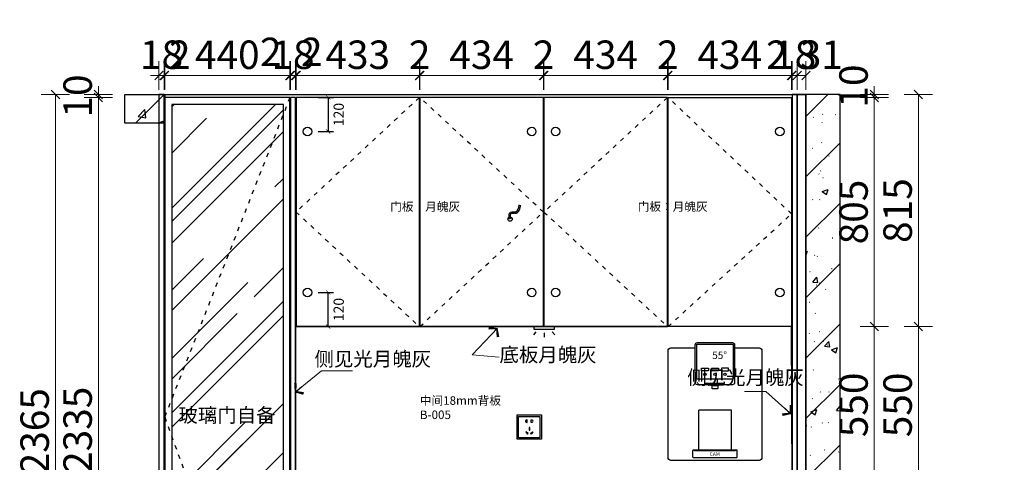
# Model space of a CAD drawing. Units: millimetres. Extents: x 51538 to 60841, y -24383 to -18342.
# Drawn here: x 51538 to 54999, y -22361 to -20806 of the extents above; entities that cross this region are included whole.
import ezdxf
from ezdxf.enums import TextEntityAlignment as Align
from ezdxf.xclip import XClip

# ---------------------------------------------------------------- set-up
doc = ezdxf.new("R2010")
doc.units = ezdxf.units.MM
doc.header["$XCLIPFRAME"] = 2
doc.linetypes.add('001', pattern=[70, 15, -20, 15, -20])
doc.linetypes.add('DASH', pattern=[0.35, 0.25, -0.1])
for name, color, linetype in [('.', 7, 'Continuous'), ('帝森木制品', 7, 'Continuous'), ('帝森标注', 7, 'Continuous'), ('帝森饰品', 7, 'Continuous')]:
    doc.layers.add(name, color=color, linetype=linetype)
doc.styles.add('Chen-细体', font='txt')
doc.styles.add('帝森标注0.5', font='txt', dxfattribs={"width": 0.5})
doc.styles.add('样式 33', font='txt')
doc.styles.add('英文字体', font='stylu.ttf', dxfattribs={"width": 0.8})
doc.dimstyles.new('25', dxfattribs={"dimscale": 25, "dimtxt": 2, "dimasz": 0.8, "dimexe": 1, "dimexo": 1, "dimgap": 1, "dimtad": 2, "dimdec": 0, "dimrnd": 5, "dimzin": 0, "dimdsep": 46, "dimtxsty": '英文字体', "dimblk": 'ARCHTICK', "dimcen": 0, "dimclrd": 8, "dimclre": 8, "dimclrt": 2, "dimadec": 0, "dimazin": 0, "dimtfac": 1, "dimtdec": 0, "dimtix": 1, "dimtmove": 2, "dimatfit": 3, "dimldrblk": 'DOT', "dimfxl": 2, "dimfxlon": 1, "dimtolj": 1, "dimtzin": 0, "dimarcsym": 0})
doc.dimstyles.new('帝森标注', dxfattribs={"dimscale": 20, "dimtxt": 5, "dimasz": 1.5, "dimexe": 2.5, "dimexo": 0.5, "dimgap": 0.5, "dimtad": 1, "dimdec": 0, "dimdsep": 46, "dimtxsty": '帝森标注0.5', "dimblk": 'OBLIQUE', "dimcen": 2.5, "dimclrd": 3, "dimclre": 3, "dimclrt": 1, "dimadec": 0, "dimazin": 0, "dimtfac": 1, "dimtdec": 0, "dimtix": 1, "dimtmove": 1, "dimatfit": 2, "dimldrblk": 'CCD_Leader_Arrow', "dimfxlon": 1, "dimlwd": 5, "dimlwe": 5, "dimarcsym": 0})
pattern_1 = [(45, (-51298, -1164), (-106.066, 106.066), []), (50, (-51298, -1164), (215.17805, -18.82564), [22.5, -247.5]), (355, (-51298, -1164), (-41.6254, 225.6576), [18, -198]), (100.4514, (-51280.07, -1165.57), (173.5528, 206.8319), [19.1221, -210.3426]), (46.1842, (-51298, -1104), (320.1723, -49.6557), [33.75, -371.25]), (96.6356, (-51271.32, -1108.14), (280.3988, 292.2354), [28.683, -315.5139]), (351.1842, (-51298, -1104), (280.3986, 292.2356), [27, -297]), (21, (-51268, -1119), (179.0721, -120.78567), [22.5, -247.5]), (326, (-51268, -1119), (72.9946, 217.545), [18, -198]), (71.4514, (-51253.08, -1129.07), (252.0668, 96.75915), [19.1221, -210.3426]), (37.5, (-51298, -1164), (3.64796, 99.86816), [1.5, -195.6, 1.5, -201, 1.5, -198.75]), (7.5, (-51298, -1164), (78.92086, 118.32351), [1.5, -114.6, 1.5, -191.1, 1.5, -75.75]), (327.5, (-51364.9, -1164), (160.14673, -6.76646), [1.5, -75, 1.5, -234, 1.5, -310.5]), (317.5, (-51394.9, -1164), (174.95585, 30.0315), [1.5, -97.5, 1.5, -155.4, 1.5, -220.5])]

# ---------------------------------------------------------------- blocks, each defined once
blk = doc.blocks.new('20240825.184231')
at = {"layer": '.'}
h = blk.add_hatch(dxfattribs=at)
h.set_pattern_fill('钢筋混凝土', color=8, scale=30, pattern_type=2)
h.set_pattern_definition([(45, (-2818, 24493), (-106.066, 106.066), []), (50, (-2818, 24493), (215.178, -18.8256), [22.5, -247.5]), (355, (-2818, 24493), (-41.6254, 225.6576), [18, -198]), (100.4514, (-2800.07, 24491.43), (173.5528, 206.8319), [19.122, -210.3426]), (46.1842, (-2818, 24553), (320.1723, -49.6557), [33.75, -371.25]), (96.6356, (-2791.32, 24548.86), (280.399, 292.2354), [28.683, -315.514]), (351.1842, (-2818, 24553), (280.3986, 292.2356), [27, -297]), (21, (-2788, 24538), (179.0721, -120.7857), [22.5, -247.5]), (326, (-2788, 24538), (72.9946, 217.545), [18, -198]), (71.4514, (-2773.08, 24527.93), (252.0668, 96.7591), [19.122, -210.3426]), (37.5, (-2818, 24493), (3.64796, 99.86816), [1.5, -195.6, 1.5, -201, 1.5, -198.75]), (7.5, (-2818, 24493), (78.92086, 118.3235), [1.5, -114.6, 1.5, -191.1, 1.5, -75.75]), (327.5, (-2884.9, 24493), (160.14673, -6.76646), [1.5, -75, 1.5, -234, 1.5, -310.5]), (317.5, (-2914.9, 24493), (174.95585, 30.0315), [1.5, -97.5, 1.5, -155.4, 1.5, -220.5])])
h.paths.add_polyline_path([(8940, 2397), (9470, 2397), (9470, 3562), (9450, 3562), (9450, 2417), (8920, 2417), (8920, 1895), (6498, 1895), (6498, 3035), (7193, 3035), (7193, 3562), (7173, 3562), (7173, 3055), (6478, 3055), (6478, 2636), (6478, 2601), (6478, 1875), (7239, 1875), (8704, 1875), (8940, 1875)])
at = {"layer": '.', "color": 8}
blk.add_lwpolyline([(9470, 3562), (9450, 3562), (9450, 2417), (8920, 2417), (8920, 1895), (6498, 1895), (6498, 3035), (7193, 3035), (7193, 3562), (7173, 3562), (7173, 3055), (6478, 3055), (6478, 2636)], dxfattribs=at)
at = {"color": 250, "linetype": '001', "ltscale": 5}
blk.add_lwpolyline([(9090, 7073), (1981, 7073), (1981, 3971), (9090, 3971)], close=True, dxfattribs=at)
at = {"color": 8, "linetype": '001', "ltscale": 5}
for points in [[(9420, 3777), (7173, 3777)], [(9420, 3562), (7173, 3562)]]:
    blk.add_lwpolyline(points, dxfattribs=at)
at = {"color": 8}
blk.add_lwpolyline([(9450, 3562), (9450, 2417), (8920, 2417), (8920, 1895), (6498, 1895), (6498, 3035), (7193, 3035), (7193, 3562)], dxfattribs=at)
blk = doc.blocks.new('2332')
at = {"layer": '帝森饰品', "color": 1, "ltscale": 200}
for p, q in [((0, 85), (85, 85)), ((0, 0), (0, 85)), ((85, 85), (85, 0)), ((85, 0), (0, 0))]:
    blk.add_line(p, q, dxfattribs=at)
at = {"layer": '帝森饰品', "color": 8}
for p, q in [((5, 79.8), (80, 79.8)), ((5, 4.8), (5, 79.8)), ((80, 79.8), (80, 4.8)), ((80, 4.8), (5, 4.8))]:
    blk.add_line(p, q, dxfattribs=at)
at = {"layer": '帝森饰品', "color": 8, "ltscale": 200}
for p, q in [((34.1, 67.9), (34.1, 66.2)), ((34.8, 67.9), (34.1, 67.9)), ((34.1, 59.7), (34.1, 57.9)), ((34.1, 57.9), (34.8, 57.9)), ((34.8, 57.9), (34.8, 67.9)), ((41.5, 40.5), (41.5, 31.2)), ((44.1, 40.5), (41.5, 40.5)), ((44.1, 31.2), (44.1, 40.5)), ((49.4, 57.9), (49.4, 67.9)), ((49.4, 67.9), (50.1, 67.9)), ((50.1, 57.9), (49.4, 57.9)), ((50.1, 67.9), (50.1, 66.2)), ((50.1, 59.7), (50.1, 57.9)), ((31.7, 25.6), (29.9, 23.8)), ((29.9, 23.8), (36.5, 17.2)), ((38.3, 19), (31.7, 25.6)), ((36.5, 17.2), (38.3, 19)), ((41.5, 31.2), (44.1, 31.2)), ((47, 19), (53.6, 25.6)), ((48.8, 17.2), (47, 19)), ((55.4, 23.8), (48.8, 17.2)), ((53.6, 25.6), (55.4, 23.8))]:
    blk.add_line(p, q, dxfattribs=at)
for centre, start, end in [((32.4, 62.9), 61.8574, 298.1426), ((51.9, 62.9), 241.8574, 118.1426)]:
    blk.add_arc(centre, 3.67, start, end, dxfattribs=at)
blk = doc.blocks.new('A$C657A57F4')
at = {"color": 8}
blk.add_circle((15, 15), 15, dxfattribs=at)
blk.add_spline([(10, 15), (17.9, 64.5), (56.3, 67), (78.6, 114.7)], degree=3, dxfattribs=at)
blk.add_open_spline([(20, 16), (19.9, 16.9), (19.8, 17.9), (19.5, 20.7), (19.3, 22.6), (18.8, 28.2), (18.6, 31.7), (18.3, 37.8), (18.3, 40.4), (18.5, 44.8), (18.6, 46.6), (19.1, 49.7), (19.4, 51), (20, 52.8), (20.3, 53.3), (20.7, 54.2), (20.9, 54.5), (21.3, 54.9), (21.4, 55), (21.7, 55.2), (21.8, 55.3), (22, 55.4), (22.1, 55.5), (22.3, 55.5), (22.4, 55.6), (22.7, 55.7), (23, 55.8), (24.1, 56), (25.1, 56.1), (27.4, 56.3), (28.8, 56.3), (31.7, 56.3), (33.3, 56.2), (36.6, 56), (38.4, 55.9), (42, 55.8), (43.9, 55.7), (47.7, 55.7), (49.6, 55.8), (53.6, 56.2), (55.6, 56.5), (58.2, 57.1), (58.7, 57.3), (60.5, 57.8), (61.6, 58.3), (64.6, 59.6), (66.3, 60.6), (69.5, 63), (71, 64.3), (73.6, 67.1), (74.8, 68.7), (76.9, 71.8), (77.9, 73.4), (79.5, 76.7), (80.3, 78.4), (82.1, 83.2), (83.1, 86.3), (84.8, 92.6), (85.5, 95.8), (86.7, 102.3), (87.3, 105.6), (88, 110.3), (88.3, 111.7), (88.5, 113.1)], degree=3, knots=[0, 0, 0, 0, 2.186723, 2.186723, 6.560169, 6.560169, 15.307062, 15.307062, 22.612195, 22.612195, 28.710317, 28.710317, 34.808439, 34.808439, 38.854274, 38.854274, 42.900109, 42.900109, 46.280705, 46.280705, 49.661302, 49.661302, 50.870889, 50.870889, 52.080476, 52.080476, 54.49965, 54.49965, 59.200818, 59.200818, 63.901986, 63.901986, 68.603153, 68.603153, 73.304321, 73.304321, 78.005489, 78.005489, 82.706656, 82.706656, 87.407824, 87.407824, 88.66966, 88.66966, 91.327206, 91.327206, 95.889391, 95.889391, 100.451575, 100.451575, 105.013759, 105.013759, 109.575944, 109.575944, 114.138128, 114.138128, 122.040459, 122.040459, 129.942789, 129.942789, 137.84512, 137.84512, 141.310502, 141.310502, 141.310502, 141.310502], dxfattribs=at)
blk = doc.blocks.new('20241221.122811')
at = {"layer": '.'}
h = blk.add_hatch(dxfattribs=at)
h.set_pattern_fill('钢筋混凝土', color=8, scale=30, pattern_type=2)
h.set_pattern_definition(pattern_1)
h.paths.add_polyline_path([(141, 2265), (0, 2265), (0, 2365), (141, 2365)])
h = blk.add_hatch(dxfattribs=at)
h.set_pattern_fill('钢筋混凝土', color=8, scale=30, pattern_type=2)
h.set_pattern_definition(pattern_1)
h.paths.add_polyline_path([(2394, 0), (2514, 0), (2514, 2365), (2394, 2365)])
at = {"color": 8}
for points in [[(141, 2265), (0, 2265), (0, 2365), (141, 2365)], [(141, 2365), (2394, 2365), (2394, 0), (141, 0)], [(2394, 0), (2514, 0), (2514, 2365), (2394, 2365)]]:
    blk.add_lwpolyline(points, close=True, dxfattribs=at)
at = {"color": 1}
blk.add_circle((2144, 500), 10, dxfattribs=at)
at = {"color": 0, "xscale": 0.5, "yscale": 0.5, "zscale": 0.5}
blk.add_blockref('A$C657A57F4', (1346.5, 1920), dxfattribs=at)
at = {"layer": '帝森标注', "color": 0}
for p in [(1379, 1155), (2229, 610)]:
    blk.add_blockref('2332', p, dxfattribs=at)
blk = doc.blocks.new('20241221.123516')
at = {"layer": '帝森木制品', "color": 2}
for p, q in [((-28.6, -18.2), (-37.8, -28.5)), ((0, -22), (0, -36.6)), ((28.6, -18.2), (37.8, -28.5))]:
    blk.add_line(p, q, dxfattribs=at)
blk.add_lwpolyline([(-35, 0), (35, 0), (35, -10), (-35, -10)], close=True, dxfattribs=at)
blk = doc.blocks.new('_OBLIQUE')
at = {"color": 0}
blk.add_line((-0.5, -0.5), (0.5, 0.5), dxfattribs=at)
blk = doc.blocks.new('*D31')
at = {"color": 3, "lineweight": 5, "transparency": 16777216}
for p, q in [((51865, -21079), (51765, -21079)), ((51815, -23414), (51815, -21079)), ((51865, -23414), (51765, -23414))]:
    blk.add_line(p, q, dxfattribs=at)
at = {"layer": 'Defpoints', "color": 0, "transparency": 16777216}
for p in [(51815, -21079), (52048, -21079), (52049, -23414)]:
    blk.add_point(p, dxfattribs=at)
at = {"color": 3, "lineweight": 5, "transparency": 16777216, "xscale": 30, "yscale": 30, "zscale": 30}
for p, rotation in [((51815, -21079), 90), ((51815, -23414), 270)]:
    blk.add_blockref('_OBLIQUE', p, dxfattribs=dict(at, rotation=rotation))
at = {"color": 1, "transparency": 16777216, "insert": (51755, -22246.5), "char_height": 100, "attachment_point": 5, "rotation": 90, "style": '帝森标注0.5'}
blk.add_mtext('2335', dxfattribs=at)
blk = doc.blocks.new('CCD_Leader_Arrow')
at = {"color": 2, "linetype": 'ByBlock'}
blk.add_line((0, 0), (-1, 0), dxfattribs=at)
for points in [[(-0.86, 0.67), (-0.6, 0.85), (-0.24, 0), (0, 0)], [(-0.86, -0.67), (-0.6, -0.85), (-0.24, 0), (0, 0)]]:
    blk.add_solid(points, dxfattribs=at)
blk = doc.blocks.new('*D32')
at = {"color": 3, "lineweight": 5, "transparency": 16777216}
for p, q in [((51815, -21069), (51815, -21039)), ((51865, -21069), (51765, -21069)), ((51815, -21079), (51815, -21069)), ((51865, -21079), (51765, -21079)), ((51815, -21079), (51815, -21109))]:
    blk.add_line(p, q, dxfattribs=at)
at = {"layer": 'Defpoints', "color": 0, "transparency": 16777216}
for p in [(51815, -21069), (52048, -21069), (52048, -21079)]:
    blk.add_point(p, dxfattribs=at)
at = {"color": 3, "lineweight": 5, "transparency": 16777216, "xscale": 30, "yscale": 30, "zscale": 30}
for p, rotation in [((51815, -21069), 270), ((51815, -21079), 90)]:
    blk.add_blockref('_OBLIQUE', p, dxfattribs=dict(at, rotation=rotation))
at = {"color": 1, "transparency": 16777216, "insert": (51755, -21074), "char_height": 100, "attachment_point": 5, "rotation": 90, "style": '帝森标注0.5'}
blk.add_mtext('10', dxfattribs=at)
blk = doc.blocks.new('*D33')
at = {"color": 3, "lineweight": 5, "transparency": 16777216}
for p, q in [((51714, -21069), (51614, -21069)), ((51664, -21069), (51664, -23434)), ((51714, -23434), (51614, -23434))]:
    blk.add_line(p, q, dxfattribs=at)
at = {"layer": 'Defpoints', "color": 0, "transparency": 16777216}
for p in [(52028, -21069), (51664, -23434), (52028, -23434)]:
    blk.add_point(p, dxfattribs=at)
at = {"color": 3, "lineweight": 5, "transparency": 16777216, "xscale": 30, "yscale": 30, "zscale": 30}
for p, rotation in [((51664, -21069), 90), ((51664, -23434), 270)]:
    blk.add_blockref('_OBLIQUE', p, dxfattribs=dict(at, rotation=rotation))
at = {"color": 1, "transparency": 16777216, "insert": (51604, -22251.5), "char_height": 100, "attachment_point": 5, "rotation": 90, "style": '帝森标注0.5'}
blk.add_mtext('2365', dxfattribs=at)
blk = doc.blocks.new('*D90')
at = {"color": 3, "lineweight": 5, "transparency": 16777216}
for p, q in [((54492, -21884), (54592, -21884)), ((54542, -22434), (54542, -21884)), ((54492, -22434), (54592, -22434))]:
    blk.add_line(p, q, dxfattribs=at)
at = {"layer": 'Defpoints', "color": 0, "transparency": 16777216}
for p in [(54251, -21884), (54542, -21884), (54253, -22434)]:
    blk.add_point(p, dxfattribs=at)
at = {"color": 3, "lineweight": 5, "transparency": 16777216, "xscale": 30, "yscale": 30, "zscale": 30}
for p, rotation in [((54542, -21884), 90), ((54542, -22434), 270)]:
    blk.add_blockref('_OBLIQUE', p, dxfattribs=dict(at, rotation=rotation))
at = {"color": 1, "transparency": 16777216, "insert": (54482, -22159), "char_height": 100, "attachment_point": 5, "rotation": 90, "style": '帝森标注0.5'}
blk.add_mtext('550', dxfattribs=at)
blk = doc.blocks.new('*D91')
at = {"color": 3, "lineweight": 5, "transparency": 16777216}
for p, q in [((54492, -21079), (54592, -21079)), ((54542, -21884), (54542, -21079)), ((54492, -21884), (54592, -21884))]:
    blk.add_line(p, q, dxfattribs=at)
at = {"layer": 'Defpoints', "color": 0, "transparency": 16777216}
for p in [(54251, -21079), (54542, -21079), (54251, -21884)]:
    blk.add_point(p, dxfattribs=at)
at = {"color": 3, "lineweight": 5, "transparency": 16777216, "xscale": 30, "yscale": 30, "zscale": 30}
for p, rotation in [((54542, -21079), 90), ((54542, -21884), 270)]:
    blk.add_blockref('_OBLIQUE', p, dxfattribs=dict(at, rotation=rotation))
at = {"color": 1, "transparency": 16777216, "insert": (54482, -21481.5), "char_height": 100, "attachment_point": 5, "rotation": 90, "style": '帝森标注0.5'}
blk.add_mtext('805', dxfattribs=at)
blk = doc.blocks.new('*D92')
at = {"color": 3, "lineweight": 5, "transparency": 16777216}
for p, q in [((54542, -21069), (54542, -21039)), ((54492, -21069), (54592, -21069)), ((54542, -21079), (54542, -21069)), ((54492, -21079), (54592, -21079)), ((54542, -21079), (54542, -21109))]:
    blk.add_line(p, q, dxfattribs=at)
at = {"layer": 'Defpoints', "color": 0, "transparency": 16777216}
for p in [(54302, -21069), (54542, -21069), (54251, -21079)]:
    blk.add_point(p, dxfattribs=at)
at = {"color": 3, "lineweight": 5, "transparency": 16777216, "xscale": 30, "yscale": 30, "zscale": 30}
for p, rotation in [((54542, -21069), 270), ((54542, -21079), 90)]:
    blk.add_blockref('_OBLIQUE', p, dxfattribs=dict(at, rotation=rotation))
at = {"color": 1, "transparency": 16777216, "insert": (54482, -21039), "char_height": 100, "attachment_point": 5, "rotation": 90, "style": '帝森标注0.5'}
blk.add_mtext('10', dxfattribs=at)
blk = doc.blocks.new('CNGD')
for points in [[(6472.2, 9250.7, -0.414214), (6479.7, 9258.2), (6602.8, 9258.2, -0.414214), (6610.3, 9250.7), (6610.3, 9117.9, -0.414214), (6602.8, 9110.4), (6479.7, 9110.4, -0.414214), (6472.2, 9117.9)], [(6477.2, 9250.7, -0.414214), (6479.7, 9253.2), (6602.8, 9253.2, -0.414214), (6605.3, 9250.7), (6605.3, 9132.8, -0.414214), (6602.8, 9130.3), (6479.7, 9130.3, -0.414214), (6477.2, 9132.8)], [(6527.3, 9109.4, -0.414214), (6528.3, 9110.4), (6554.2, 9110.4, -0.414214), (6555.2, 9109.4), (6555.2, 9108.1, -0.414214), (6554.2, 9107.1), (6528.3, 9107.1, -0.414214), (6527.3, 9108.1)], [(6531.1, 9106.1, -0.414214), (6532.1, 9107.1), (6550.4, 9107.1, -0.414214), (6551.4, 9106.1), (6551.4, 9097.1, -0.414214), (6550.4, 9096.1), (6532.1, 9096.1, -0.414214), (6531.1, 9097.1)], [(6464, 8879.4, -0.414214), (6466.5, 8881.9), (6616, 8881.9, -0.414214), (6618.5, 8879.4), (6618.5, 8856.3, -0.414214), (6616, 8853.8), (6466.5, 8853.8, -0.414214), (6464, 8856.3)]]:
    blk.add_lwpolyline(points, format="xyb", close=True)
blk.add_lwpolyline([(6610.3, 9239.4), (6696.3, 9239.4, -0.414214), (6706.3, 9229.4), (6706.3, 8854.4, -0.414214), (6696.3, 8844.4), (6386.3, 8844.4, -0.414214), (6376.3, 8854.4), (6376.3, 9229.4, -0.414214), (6386.3, 9239.4), (6472.2, 9239.4)], format="xyb")
at = {"color": 153}
for points in [[(6493.6, 9167.9, -0.414214), (6494.6, 9168.9), (6517.1, 9168.9, -0.414214), (6518.1, 9167.9), (6518.1, 9160.3, -0.414214), (6517.1, 9159.3), (6494.6, 9159.3, -0.414214), (6493.6, 9160.3)], [(6529, 9167.9, -0.414214), (6530, 9168.9), (6552.5, 9168.9, -0.414214), (6553.5, 9167.9), (6553.5, 9160.3, -0.414214), (6552.5, 9159.3), (6530, 9159.3, -0.414214), (6529, 9160.3)], [(6588.9, 9167.9, 0.414214), (6587.9, 9168.9), (6565.4, 9168.9, 0.414214), (6564.4, 9167.9), (6564.4, 9160.3, 0.414214), (6565.4, 9159.3), (6587.9, 9159.3, 0.414214), (6588.9, 9160.3)]]:
    blk.add_lwpolyline(points, format="xyb", close=True, dxfattribs=at)
at = {"color": 153, "linetype": 'DASH'}
for points in [[(6574.2, 9110.4), (6574.2, 9114.1), (6508.3, 9114.1), (6508.3, 9110.4)], [(6613.2, 8881.9), (6613.2, 8877.5), (6541.3, 8877.5), (6469.3, 8877.5), (6469.3, 8881.9)]]:
    blk.add_lwpolyline(points, dxfattribs=at)
blk.add_lwpolyline([(6483, 8882.9, 0.414214), (6484, 8881.9), (6598.5, 8881.9, 0.414214), (6599.5, 8882.9), (6599.5, 9020, 0.414214), (6598.5, 9021), (6484, 9021, 0.414214), (6483, 9020)], format="xyb", close=True, dxfattribs=at)
at = {"color": 153}
for centre in [(6505.9, 9146.8), (6541.3, 9146.8), (6576.6, 9146.8)]:
    blk.add_circle(centre, 4.26, dxfattribs=at)
at = {"color": 155, "style": 'Chen-细体'}
for s, height, p in [('55°', 25.72, (6557.8, 9213.6)), ('CAM', 12.86, (6540.7, 8866.7))]:
    blk.add_text(s, height=height, dxfattribs=at).set_placement(p, align=Align.MIDDLE_CENTER)
blk = doc.blocks.new('*U12')
blk.add_blockref('CNGD', (-6362.2, -8837.6))
blk = doc.blocks.new('*D94')
at = {"color": 3, "lineweight": 5, "transparency": 16777216}
for p, q in [((54647, -21884), (54747, -21884)), ((54697, -22434), (54697, -21884)), ((54647, -22434), (54747, -22434))]:
    blk.add_line(p, q, dxfattribs=at)
at = {"layer": 'Defpoints', "color": 0, "transparency": 16777216}
for p in [(54251, -21884), (54697, -21884), (54253, -22434)]:
    blk.add_point(p, dxfattribs=at)
at = {"color": 3, "lineweight": 5, "transparency": 16777216, "xscale": 30, "yscale": 30, "zscale": 30}
for p, rotation in [((54697, -21884), 90), ((54697, -22434), 270)]:
    blk.add_blockref('_OBLIQUE', p, dxfattribs=dict(at, rotation=rotation))
at = {"color": 1, "transparency": 16777216, "insert": (54637, -22159), "char_height": 100, "attachment_point": 5, "rotation": 90, "style": '帝森标注0.5'}
blk.add_mtext('550', dxfattribs=at)
blk = doc.blocks.new('*D95')
at = {"color": 3, "lineweight": 5, "transparency": 16777216}
for p, q in [((54647, -21069), (54747, -21069)), ((54697, -21884), (54697, -21069)), ((54647, -21884), (54747, -21884))]:
    blk.add_line(p, q, dxfattribs=at)
at = {"layer": 'Defpoints', "color": 0, "transparency": 16777216}
for p in [(54302, -21069), (54697, -21069), (54251, -21884)]:
    blk.add_point(p, dxfattribs=at)
at = {"color": 3, "lineweight": 5, "transparency": 16777216, "xscale": 30, "yscale": 30, "zscale": 30}
for p, rotation in [((54697, -21069), 90), ((54697, -21884), 270)]:
    blk.add_blockref('_OBLIQUE', p, dxfattribs=dict(at, rotation=rotation))
at = {"color": 1, "transparency": 16777216, "insert": (54637, -21476.5), "char_height": 100, "attachment_point": 5, "rotation": 90, "style": '帝森标注0.5'}
blk.add_mtext('815', dxfattribs=at)
blk = doc.blocks.new('*D146')
at = {"color": 3, "lineweight": 5, "transparency": 16777216}
for p, q in [((52028, -21052), (52028, -20952)), ((52046, -21052), (52046, -20952)), ((52028, -21002), (51998, -21002)), ((52028, -21002), (52046, -21002)), ((52046, -21002), (52076, -21002))]:
    blk.add_line(p, q, dxfattribs=at)
at = {"layer": 'Defpoints', "color": 0, "transparency": 16777216}
for p in [(52046, -21002), (52028, -21069), (52046, -21069)]:
    blk.add_point(p, dxfattribs=at)
at = {"color": 3, "lineweight": 5, "transparency": 16777216, "xscale": 30, "yscale": 30, "zscale": 30}
blk.add_blockref('_OBLIQUE', (52028, -21002), dxfattribs=at)
at = {"color": 3, "lineweight": 5, "transparency": 16777216, "xscale": 30, "yscale": 30, "zscale": 30, "rotation": 180}
blk.add_blockref('_OBLIQUE', (52046, -21002), dxfattribs=at)
at = {"color": 1, "transparency": 16777216, "insert": (52037, -20942), "char_height": 100, "attachment_point": 5, "style": '帝森标注0.5'}
blk.add_mtext('18', dxfattribs=at)
blk = doc.blocks.new('*D147')
at = {"color": 3, "lineweight": 5, "transparency": 16777216}
for p, q in [((52046, -21052), (52046, -20952)), ((52048, -21052), (52048, -20952)), ((52046, -21002), (52016, -21002)), ((52046, -21002), (52048, -21002)), ((52048, -21002), (52078, -21002))]:
    blk.add_line(p, q, dxfattribs=at)
at = {"layer": 'Defpoints', "color": 0, "transparency": 16777216}
for p in [(52048, -21002), (52046, -21069), (52048, -21079)]:
    blk.add_point(p, dxfattribs=at)
at = {"color": 3, "lineweight": 5, "transparency": 16777216, "xscale": 30, "yscale": 30, "zscale": 30}
blk.add_blockref('_OBLIQUE', (52046, -21002), dxfattribs=at)
at = {"color": 3, "lineweight": 5, "transparency": 16777216, "xscale": 30, "yscale": 30, "zscale": 30, "rotation": 180}
blk.add_blockref('_OBLIQUE', (52048, -21002), dxfattribs=at)
at = {"color": 1, "transparency": 16777216, "insert": (52101, -20942), "char_height": 100, "attachment_point": 5, "style": '帝森标注0.5'}
blk.add_mtext('2', dxfattribs=at)
blk = doc.blocks.new('*D148')
at = {"color": 3, "lineweight": 5, "transparency": 16777216}
for p, q in [((52048, -21052), (52048, -20952)), ((52488, -21052), (52488, -20952)), ((52048, -21002), (52488, -21002))]:
    blk.add_line(p, q, dxfattribs=at)
at = {"layer": 'Defpoints', "color": 0, "transparency": 16777216}
for p in [(52488, -21002), (52048, -21079), (52488, -21079)]:
    blk.add_point(p, dxfattribs=at)
at = {"color": 3, "lineweight": 5, "transparency": 16777216, "xscale": 30, "yscale": 30, "zscale": 30, "rotation": 180}
blk.add_blockref('_OBLIQUE', (52048, -21002), dxfattribs=at)
at = {"color": 3, "lineweight": 5, "transparency": 16777216, "xscale": 30, "yscale": 30, "zscale": 30}
blk.add_blockref('_OBLIQUE', (52488, -21002), dxfattribs=at)
at = {"color": 1, "transparency": 16777216, "insert": (52268, -20942), "char_height": 100, "attachment_point": 5, "style": '帝森标注0.5'}
blk.add_mtext('440', dxfattribs=at)
blk = doc.blocks.new('*D149')
at = {"color": 3, "lineweight": 5, "transparency": 16777216}
for p, q in [((52488, -21052), (52488, -20952)), ((52490, -21052), (52490, -20952)), ((52488, -21002), (52458, -21002)), ((52488, -21002), (52490, -21002)), ((52490, -21002), (52520, -21002))]:
    blk.add_line(p, q, dxfattribs=at)
at = {"layer": 'Defpoints', "color": 0, "transparency": 16777216}
for p in [(52490, -21002), (52488, -21079), (52490, -21079)]:
    blk.add_point(p, dxfattribs=at)
at = {"color": 3, "lineweight": 5, "transparency": 16777216, "xscale": 30, "yscale": 30, "zscale": 30}
blk.add_blockref('_OBLIQUE', (52488, -21002), dxfattribs=at)
at = {"color": 3, "lineweight": 5, "transparency": 16777216, "xscale": 30, "yscale": 30, "zscale": 30, "rotation": 180}
blk.add_blockref('_OBLIQUE', (52490, -21002), dxfattribs=at)
at = {"color": 1, "transparency": 16777216, "insert": (52421, -20932), "char_height": 100, "attachment_point": 5, "style": '帝森标注0.5'}
blk.add_mtext('2', dxfattribs=at)
blk = doc.blocks.new('*D150')
at = {"color": 3, "lineweight": 5, "transparency": 16777216}
for p, q in [((52490, -21052), (52490, -20952)), ((52508, -21052), (52508, -20952)), ((52490, -21002), (52460, -21002)), ((52490, -21002), (52508, -21002)), ((52508, -21002), (52538, -21002))]:
    blk.add_line(p, q, dxfattribs=at)
at = {"layer": 'Defpoints', "color": 0, "transparency": 16777216}
for p in [(52508, -21002), (52490, -21079), (52508, -21079)]:
    blk.add_point(p, dxfattribs=at)
at = {"color": 3, "lineweight": 5, "transparency": 16777216, "xscale": 30, "yscale": 30, "zscale": 30}
blk.add_blockref('_OBLIQUE', (52490, -21002), dxfattribs=at)
at = {"color": 3, "lineweight": 5, "transparency": 16777216, "xscale": 30, "yscale": 30, "zscale": 30, "rotation": 180}
blk.add_blockref('_OBLIQUE', (52508, -21002), dxfattribs=at)
at = {"color": 1, "transparency": 16777216, "insert": (52499, -20942), "char_height": 100, "attachment_point": 5, "style": '帝森标注0.5'}
blk.add_mtext('18', dxfattribs=at)
blk = doc.blocks.new('*D151')
at = {"color": 3, "lineweight": 5, "transparency": 16777216}
for p, q in [((52508, -21052), (52508, -20952)), ((52510, -21052), (52510, -20952)), ((52508, -21002), (52478, -21002)), ((52508, -21002), (52510, -21002)), ((52510, -21002), (52540, -21002))]:
    blk.add_line(p, q, dxfattribs=at)
at = {"layer": 'Defpoints', "color": 0, "transparency": 16777216}
for p in [(52510, -21002), (52508, -21079), (52510, -21079)]:
    blk.add_point(p, dxfattribs=at)
at = {"color": 3, "lineweight": 5, "transparency": 16777216, "xscale": 30, "yscale": 30, "zscale": 30}
blk.add_blockref('_OBLIQUE', (52508, -21002), dxfattribs=at)
at = {"color": 3, "lineweight": 5, "transparency": 16777216, "xscale": 30, "yscale": 30, "zscale": 30, "rotation": 180}
blk.add_blockref('_OBLIQUE', (52510, -21002), dxfattribs=at)
at = {"color": 1, "transparency": 16777216, "insert": (52565, -20932), "char_height": 100, "attachment_point": 5, "style": '帝森标注0.5'}
blk.add_mtext('2', dxfattribs=at)
blk = doc.blocks.new('*D152')
at = {"color": 3, "lineweight": 5, "transparency": 16777216}
for p, q in [((52510, -21052), (52510, -20952)), ((52943, -21052), (52943, -20952)), ((52510, -21002), (52943, -21002))]:
    blk.add_line(p, q, dxfattribs=at)
at = {"layer": 'Defpoints', "color": 0, "transparency": 16777216}
for p in [(52943, -21002), (52510, -21079), (52943, -21079)]:
    blk.add_point(p, dxfattribs=at)
at = {"color": 3, "lineweight": 5, "transparency": 16777216, "xscale": 30, "yscale": 30, "zscale": 30, "rotation": 180}
blk.add_blockref('_OBLIQUE', (52510, -21002), dxfattribs=at)
at = {"color": 3, "lineweight": 5, "transparency": 16777216, "xscale": 30, "yscale": 30, "zscale": 30}
blk.add_blockref('_OBLIQUE', (52943, -21002), dxfattribs=at)
at = {"color": 1, "transparency": 16777216, "insert": (52726.5, -20942), "char_height": 100, "attachment_point": 5, "style": '帝森标注0.5'}
blk.add_mtext('433', dxfattribs=at)
blk = doc.blocks.new('*D153')
at = {"color": 3, "lineweight": 5, "transparency": 16777216}
for p, q in [((52943, -21052), (52943, -20952)), ((52945, -21052), (52945, -20952)), ((52943, -21002), (52913, -21002)), ((52943, -21002), (52945, -21002)), ((52945, -21002), (52975, -21002))]:
    blk.add_line(p, q, dxfattribs=at)
at = {"layer": 'Defpoints', "color": 0, "transparency": 16777216}
for p in [(52945, -21002), (52943, -21079), (52945, -21079)]:
    blk.add_point(p, dxfattribs=at)
at = {"color": 3, "lineweight": 5, "transparency": 16777216, "xscale": 30, "yscale": 30, "zscale": 30}
blk.add_blockref('_OBLIQUE', (52943, -21002), dxfattribs=at)
at = {"color": 3, "lineweight": 5, "transparency": 16777216, "xscale": 30, "yscale": 30, "zscale": 30, "rotation": 180}
blk.add_blockref('_OBLIQUE', (52945, -21002), dxfattribs=at)
at = {"color": 1, "transparency": 16777216, "insert": (52944, -20942), "char_height": 100, "attachment_point": 5, "style": '帝森标注0.5'}
blk.add_mtext('2', dxfattribs=at)
blk = doc.blocks.new('*D154')
at = {"color": 3, "lineweight": 5, "transparency": 16777216}
for p, q in [((52945, -21052), (52945, -20952)), ((53379, -21052), (53379, -20952)), ((52945, -21002), (53379, -21002))]:
    blk.add_line(p, q, dxfattribs=at)
at = {"layer": 'Defpoints', "color": 0, "transparency": 16777216}
for p in [(53379, -21002), (52945, -21079), (53379, -21079)]:
    blk.add_point(p, dxfattribs=at)
at = {"color": 3, "lineweight": 5, "transparency": 16777216, "xscale": 30, "yscale": 30, "zscale": 30, "rotation": 180}
blk.add_blockref('_OBLIQUE', (52945, -21002), dxfattribs=at)
at = {"color": 3, "lineweight": 5, "transparency": 16777216, "xscale": 30, "yscale": 30, "zscale": 30}
blk.add_blockref('_OBLIQUE', (53379, -21002), dxfattribs=at)
at = {"color": 1, "transparency": 16777216, "insert": (53162, -20942), "char_height": 100, "attachment_point": 5, "style": '帝森标注0.5'}
blk.add_mtext('434', dxfattribs=at)
blk = doc.blocks.new('*D155')
at = {"color": 3, "lineweight": 5, "transparency": 16777216}
for p, q in [((53379, -21052), (53379, -20952)), ((53381, -21052), (53381, -20952)), ((53379, -21002), (53349, -21002)), ((53379, -21002), (53381, -21002)), ((53381, -21002), (53411, -21002))]:
    blk.add_line(p, q, dxfattribs=at)
at = {"layer": 'Defpoints', "color": 0, "transparency": 16777216}
for p in [(53381, -21002), (53379, -21079), (53381, -21079)]:
    blk.add_point(p, dxfattribs=at)
at = {"color": 3, "lineweight": 5, "transparency": 16777216, "xscale": 30, "yscale": 30, "zscale": 30}
blk.add_blockref('_OBLIQUE', (53379, -21002), dxfattribs=at)
at = {"color": 3, "lineweight": 5, "transparency": 16777216, "xscale": 30, "yscale": 30, "zscale": 30, "rotation": 180}
blk.add_blockref('_OBLIQUE', (53381, -21002), dxfattribs=at)
at = {"color": 1, "transparency": 16777216, "insert": (53380, -20942), "char_height": 100, "attachment_point": 5, "style": '帝森标注0.5'}
blk.add_mtext('2', dxfattribs=at)
blk = doc.blocks.new('*D156')
at = {"color": 3, "lineweight": 5, "transparency": 16777216}
for p, q in [((53381, -21052), (53381, -20952)), ((53815, -21052), (53815, -20952)), ((53381, -21002), (53815, -21002))]:
    blk.add_line(p, q, dxfattribs=at)
at = {"layer": 'Defpoints', "color": 0, "transparency": 16777216}
for p in [(53815, -21002), (53381, -21079), (53815, -21079)]:
    blk.add_point(p, dxfattribs=at)
at = {"color": 3, "lineweight": 5, "transparency": 16777216, "xscale": 30, "yscale": 30, "zscale": 30, "rotation": 180}
blk.add_blockref('_OBLIQUE', (53381, -21002), dxfattribs=at)
at = {"color": 3, "lineweight": 5, "transparency": 16777216, "xscale": 30, "yscale": 30, "zscale": 30}
blk.add_blockref('_OBLIQUE', (53815, -21002), dxfattribs=at)
at = {"color": 1, "transparency": 16777216, "insert": (53598, -20942), "char_height": 100, "attachment_point": 5, "style": '帝森标注0.5'}
blk.add_mtext('434', dxfattribs=at)
blk = doc.blocks.new('*D157')
at = {"color": 3, "lineweight": 5, "transparency": 16777216}
for p, q in [((53815, -21052), (53815, -20952)), ((53817, -21052), (53817, -20952)), ((53815, -21002), (53785, -21002)), ((53815, -21002), (53817, -21002)), ((53817, -21002), (53847, -21002))]:
    blk.add_line(p, q, dxfattribs=at)
at = {"layer": 'Defpoints', "color": 0, "transparency": 16777216}
for p in [(53817, -21002), (53815, -21079), (53817, -21079)]:
    blk.add_point(p, dxfattribs=at)
at = {"color": 3, "lineweight": 5, "transparency": 16777216, "xscale": 30, "yscale": 30, "zscale": 30}
blk.add_blockref('_OBLIQUE', (53815, -21002), dxfattribs=at)
at = {"color": 3, "lineweight": 5, "transparency": 16777216, "xscale": 30, "yscale": 30, "zscale": 30, "rotation": 180}
blk.add_blockref('_OBLIQUE', (53817, -21002), dxfattribs=at)
at = {"color": 1, "transparency": 16777216, "insert": (53816, -20942), "char_height": 100, "attachment_point": 5, "style": '帝森标注0.5'}
blk.add_mtext('2', dxfattribs=at)
blk = doc.blocks.new('*D158')
at = {"color": 3, "lineweight": 5, "transparency": 16777216}
for p, q in [((53817, -21052), (53817, -20952)), ((54251, -21052), (54251, -20952)), ((53817, -21002), (54251, -21002))]:
    blk.add_line(p, q, dxfattribs=at)
at = {"layer": 'Defpoints', "color": 0, "transparency": 16777216}
for p in [(54251, -21002), (53817, -21079), (54251, -21079)]:
    blk.add_point(p, dxfattribs=at)
at = {"color": 3, "lineweight": 5, "transparency": 16777216, "xscale": 30, "yscale": 30, "zscale": 30, "rotation": 180}
blk.add_blockref('_OBLIQUE', (53817, -21002), dxfattribs=at)
at = {"color": 3, "lineweight": 5, "transparency": 16777216, "xscale": 30, "yscale": 30, "zscale": 30}
blk.add_blockref('_OBLIQUE', (54251, -21002), dxfattribs=at)
at = {"color": 1, "transparency": 16777216, "insert": (54034, -20942), "char_height": 100, "attachment_point": 5, "style": '帝森标注0.5'}
blk.add_mtext('434', dxfattribs=at)
blk = doc.blocks.new('*D159')
at = {"color": 3, "lineweight": 5, "transparency": 16777216}
for p, q in [((54251, -21052), (54251, -20952)), ((54253, -21052), (54253, -20952)), ((54251, -21002), (54221, -21002)), ((54251, -21002), (54253, -21002)), ((54253, -21002), (54283, -21002))]:
    blk.add_line(p, q, dxfattribs=at)
at = {"layer": 'Defpoints', "color": 0, "transparency": 16777216}
for p in [(54253, -21002), (54253, -21069), (54251, -21079)]:
    blk.add_point(p, dxfattribs=at)
at = {"color": 3, "lineweight": 5, "transparency": 16777216, "xscale": 30, "yscale": 30, "zscale": 30}
blk.add_blockref('_OBLIQUE', (54251, -21002), dxfattribs=at)
at = {"color": 3, "lineweight": 5, "transparency": 16777216, "xscale": 30, "yscale": 30, "zscale": 30, "rotation": 180}
blk.add_blockref('_OBLIQUE', (54253, -21002), dxfattribs=at)
at = {"color": 1, "transparency": 16777216, "insert": (54200, -20942), "char_height": 100, "attachment_point": 5, "style": '帝森标注0.5'}
blk.add_mtext('2', dxfattribs=at)
blk = doc.blocks.new('*D124')
at = {"color": 3, "lineweight": 5, "transparency": 16777216}
for p, q in [((54253, -21052), (54253, -20952)), ((54271, -21052), (54271, -20952)), ((54253, -21002), (54223, -21002)), ((54253, -21002), (54271, -21002)), ((54271, -21002), (54301, -21002))]:
    blk.add_line(p, q, dxfattribs=at)
at = {"layer": 'Defpoints', "color": 0, "transparency": 16777216}
for p in [(54271, -21002), (54253, -21069), (54271, -21069)]:
    blk.add_point(p, dxfattribs=at)
at = {"color": 3, "lineweight": 5, "transparency": 16777216, "xscale": 30, "yscale": 30, "zscale": 30}
blk.add_blockref('_OBLIQUE', (54253, -21002), dxfattribs=at)
at = {"color": 3, "lineweight": 5, "transparency": 16777216, "xscale": 30, "yscale": 30, "zscale": 30, "rotation": 180}
blk.add_blockref('_OBLIQUE', (54271, -21002), dxfattribs=at)
at = {"color": 1, "transparency": 16777216, "insert": (54262, -20942), "char_height": 100, "attachment_point": 5, "style": '帝森标注0.5'}
blk.add_mtext('18', dxfattribs=at)
blk = doc.blocks.new('*D125')
at = {"color": 3, "lineweight": 5, "transparency": 16777216}
for p, q in [((54271, -21052), (54271, -20952)), ((54302, -21052), (54302, -20952)), ((54271, -21002), (54302, -21002))]:
    blk.add_line(p, q, dxfattribs=at)
at = {"layer": 'Defpoints', "color": 0, "transparency": 16777216}
for p in [(54302, -21002), (54271, -21069), (54302, -21069)]:
    blk.add_point(p, dxfattribs=at)
at = {"color": 3, "lineweight": 5, "transparency": 16777216, "xscale": 30, "yscale": 30, "zscale": 30, "rotation": 180}
blk.add_blockref('_OBLIQUE', (54271, -21002), dxfattribs=at)
at = {"color": 3, "lineweight": 5, "transparency": 16777216, "xscale": 30, "yscale": 30, "zscale": 30}
blk.add_blockref('_OBLIQUE', (54302, -21002), dxfattribs=at)
at = {"color": 1, "transparency": 16777216, "insert": (54356, -20942), "char_height": 100, "attachment_point": 5, "style": '帝森标注0.5'}
blk.add_mtext('31', dxfattribs=at)
blk = doc.blocks.new('_ARCHTICK')
at = {"color": 0, "linetype": 'ByBlock', "const_width": 0.15}
blk.add_lwpolyline([(-0.5, -0.5), (0.5, 0.5)], dxfattribs=at)
blk = doc.blocks.new('*D144')
at = {"color": 8, "lineweight": -2, "ltscale": 10, "transparency": 16777216}
for p, q in [((52587, -21764), (52641, -21764)), ((52623, -21884), (52623, -21764)), ((52587, -21884), (52641, -21884))]:
    blk.add_line(p, q, dxfattribs=at)
at = {"layer": 'Defpoints', "color": 0, "ltscale": 10, "transparency": 16777216}
for p in [(52550, -21764), (52623, -21764), (52510, -21884)]:
    blk.add_point(p, dxfattribs=at)
at = {"color": 8, "lineweight": -2, "ltscale": 10, "transparency": 16777216, "xscale": 14.4, "yscale": 14.4, "zscale": 14.4}
for p, rotation in [((52623, -21764), 90), ((52623, -21884), 270)]:
    blk.add_blockref('_ARCHTICK', p, dxfattribs=dict(at, rotation=rotation))
at = {"color": 2, "ltscale": 10, "transparency": 16777216, "insert": (52659.6, -21824), "char_height": 36, "attachment_point": 5, "rotation": 90, "style": '英文字体'}
blk.add_mtext('\\A1;120', dxfattribs=at)
blk = doc.blocks.new('_Dot')
at = {"color": 0, "linetype": 'ByBlock', "lineweight": -2}
blk.add_line((-0.5, 0), (-1, 0), dxfattribs=at)
at = {"color": 0, "linetype": 'ByBlock', "const_width": 0.5}
blk.add_lwpolyline([(-0.25, 0, 1), (0.25, 0, 1)], format="xyb", close=True, dxfattribs=at)
blk = doc.blocks.new('*D145')
at = {"color": 8, "lineweight": -2, "ltscale": 10, "transparency": 16777216}
for p, q in [((52587, -21079), (52641, -21079)), ((52623, -21079), (52623, -21199)), ((52587, -21199), (52641, -21199))]:
    blk.add_line(p, q, dxfattribs=at)
at = {"layer": 'Defpoints', "color": 0, "ltscale": 10, "transparency": 16777216}
for p in [(52510, -21079), (52550, -21199), (52623, -21199)]:
    blk.add_point(p, dxfattribs=at)
at = {"color": 8, "lineweight": -2, "ltscale": 10, "transparency": 16777216, "xscale": 14.4, "yscale": 14.4, "zscale": 14.4}
for p, rotation in [((52623, -21079), 90), ((52623, -21199), 270)]:
    blk.add_blockref('_ARCHTICK', p, dxfattribs=dict(at, rotation=rotation))
at = {"color": 2, "ltscale": 10, "transparency": 16777216, "insert": (52659.6, -21139), "char_height": 36, "attachment_point": 5, "rotation": 90, "style": '英文字体'}
blk.add_mtext('\\A1;120', dxfattribs=at)

msp = doc.modelspace()

# ---------------------------------------------------------------- hatches: boundary and pattern name
at = {"layer": '.'}
h = msp.add_hatch(dxfattribs=at)
h.set_pattern_fill('AR-RROOF', color=250, scale=10, angle=45)
h.set_pattern_definition([(45, (-14360, -17496), (215.5261, 574.7364), [3810, -508, 1270, -254]), (45, (-14210.93, -17167.32), (-418.48, 59.2697), [762, -83.82, 1524, -190.5]), (45, (-14422.86, -17253.53), (813.6112, 1054.28207), [2032, -355.6, 1016, -254])])
h.paths.add_polyline_path([(52073, -23389), (52465, -23389), (52465, -21104), (52073, -21104)])

# ---------------------------------------------------------------- linework, layer by layer
at = {"color": 7}
for points in [[(52028, -23434), (52046, -23434), (52046, -21069), (52028, -21069)], [(54253, -23434), (54271, -23434), (54271, -21069), (54253, -21069)], [(54271, -23434), (54302, -23434), (54302, -21069), (54271, -21069)], [(52490, -23434), (52508, -23434), (52508, -21079), (52490, -21079)], [(52510, -21884), (52943, -21884), (52943, -21079), (52510, -21079)], [(52945, -21884), (53379, -21884), (53379, -21079), (52945, -21079)], [(53381, -21884), (53815, -21884), (53815, -21079), (53381, -21079)], [(53817, -21079), (54251, -21079), (54251, -21884), (53817, -21884)]]:
    msp.add_lwpolyline(points, close=True, dxfattribs=at)
at = {"color": 4}
msp.add_lwpolyline([(52048, -23414), (52488, -23414), (52488, -21079), (52048, -21079)], close=True, dxfattribs=at)
at = {"color": 250}
msp.add_lwpolyline([(52073, -23389), (52465, -23389), (52465, -21104), (52073, -21104)], close=True, dxfattribs=at)
at = {"color": 6}
msp.add_lwpolyline([(54251, -21884), (52508, -21884), (52508, -22434), (54253, -22434)], close=True, dxfattribs=at)
at = {"color": 2}
for centre in [(52550, -21199), (53338, -21199), (53422, -21199), (54210, -21199), (52550, -21764), (53338, -21764), (53422, -21764), (54210, -21764)]:
    msp.add_circle(centre, 15, dxfattribs=at)
at = {"layer": '帝森木制品', "color": 8, "linetype": '001'}
for points in [[(52488, -21079), (52048, -22201.5), (52488, -23414)], [(52943, -21079), (52510, -21481.5), (52943, -21884)], [(52945, -21884), (53379, -21481.5), (52945, -21079)], [(53815, -21079), (53381, -21481.5), (53815, -21884)], [(53817, -21884), (54251, -21488), (53817, -21079)]]:
    msp.add_lwpolyline(points, dxfattribs=at)

# ---------------------------------------------------------------- block references
at = {"color": 250}
ref = msp.add_blockref('20240825.184231', (58079, -28282), dxfattribs=dict(at, rotation=90))
XClip(ref).set_block_clipping_path([(9048, 3541.0000000001), (9726, 6118.0000000001)])
ref = msp.add_blockref('20240825.184231', (61411, -28282), dxfattribs=dict(at, rotation=90))
XClip(ref).set_block_clipping_path([(9048, 3541.0000000001), (9726, 6118.0000000001)])
at = {"color": 7}
for name, p in [('20241221.122811', (51908, -23434)), ('20241221.123516', (53381.5, -21884))]:
    msp.add_blockref(name, p, dxfattribs=at)
msp.add_blockref('*U12', (53802.9, -22360.8))

# ---------------------------------------------------------------- texts
at = {"attachment_point": 1, "style": '样式 33'}
for s, insert, char_height in [('{\\C0;门板：月魄灰}', (52840.7, -21447.5), 30), ('{\\C0;门板：月魄灰}', (53710.7, -21447.5), 30), ('{\\C0;侧见光月魄灰}', (52574.7, -21972.7), 50), ('{\\C0;底板月魄灰}', (53224.7, -21957.7), 50), ('{\\C0;侧见光月魄灰}', (53884.7, -22037.7), 50), ('{\\C6;中间18mm背板\\PB-005}', (52944.9, -22128.7), 30)]:
    msp.add_mtext_dynamic_manual_height_columns(s, width=2572, gutter_width=600, heights=[0], dxfattribs=dict(at, insert=insert, char_height=char_height))
at = {"color": 7, "insert": (52096.6, -22170.3), "char_height": 50, "attachment_point": 1, "style": '样式 33'}
msp.add_mtext_dynamic_manual_height_columns('{\\C256;玻璃门自备}', width=2572, gutter_width=600, heights=[0], dxfattribs=at)

# ---------------------------------------------------------------- dimensions: what is measured, and where the dimension line sits
for base, p1, p2, picture, middle in [((52490, -21002), (52488, -21079), (52490, -21079), '*D149', (52421, -20992)), ((52510, -21002), (52508, -21079), (52510, -21079), '*D151', (52565, -20992)), ((52048, -21002), (52046, -21069), (52048, -21079), '*D147', (52101, -21002)), ((54253, -21002), (54251, -21079), (54253, -21069), '*D159', (54200, -21002)), ((54302, -21002), (54271, -21069), (54302, -21069), '*D125', (54356, -21002))]:
    dim = msp.add_linear_dim(base=base, p1=p1, p2=p2, dimstyle='帝森标注')
    dim.commit()
    dim.dimension.update_dxf_attribs({"geometry": picture, "text_midpoint": middle, "dimtype": 128})
for base, p1, p2, picture, middle in [((52046, -21002), (52028, -21069), (52046, -21069), '*D146', (52037, -20942)), ((52488, -21002), (52048, -21079), (52488, -21079), '*D148', (52268, -20942)), ((52508, -21002), (52490, -21079), (52508, -21079), '*D150', (52499, -20942)), ((52943, -21002), (52510, -21079), (52943, -21079), '*D152', (52726.5, -20942)), ((52945, -21002), (52943, -21079), (52945, -21079), '*D153', (52944, -20942)), ((53379, -21002), (52945, -21079), (53379, -21079), '*D154', (53162, -20942)), ((53381, -21002), (53379, -21079), (53381, -21079), '*D155', (53380, -20942)), ((53815, -21002), (53381, -21079), (53815, -21079), '*D156', (53598, -20942)), ((53817, -21002), (53815, -21079), (53817, -21079), '*D157', (53816, -20942)), ((54251, -21002), (53817, -21079), (54251, -21079), '*D158', (54034, -20942)), ((54271, -21002), (54253, -21069), (54271, -21069), '*D124', (54262, -20942))]:
    dim = msp.add_linear_dim(base=base, p1=p1, p2=p2, dimstyle='帝森标注')
    dim.commit()
    dim.dimension.update_dxf_attribs({"geometry": picture, "text_midpoint": middle})
at = {"color": 7}
dim = msp.add_linear_dim(base=(54542, -21069), p1=(54251, -21079), p2=(54302, -21069), angle=90, dimstyle='帝森标注', dxfattribs=at)
dim.commit()
dim.dimension.update_dxf_attribs({"geometry": '*D92', "text_midpoint": (54542, -21039), "dimtype": 128})
for base, p1, p2, picture, middle in [((51815, -21069), (52048, -21079), (52048, -21069), '*D32', (51755, -21074)), ((51664, -23434), (52028, -21069), (52028, -23434), '*D33', (51604, -22251.5)), ((51815, -21079), (52049, -23414), (52048, -21079), '*D31', (51755, -22246.5)), ((54697, -21069), (54251, -21884), (54302, -21069), '*D95', (54637, -21476.5)), ((54542, -21079), (54251, -21884), (54251, -21079), '*D91', (54482, -21481.5)), ((54542, -21884), (54253, -22434), (54251, -21884), '*D90', (54482, -22159)), ((54697, -21884), (54253, -22434), (54251, -21884), '*D94', (54637, -22159))]:
    dim = msp.add_linear_dim(base=base, p1=p1, p2=p2, angle=90, dimstyle='帝森标注', dxfattribs=at)
    dim.commit()
    dim.dimension.update_dxf_attribs({"geometry": picture, "text_midpoint": middle})
at = {"ltscale": 10}
for base, p1, p2, angle, picture, middle in [((52623, -21199), (52510, -21079), (52550, -21199), 270, '*D145', (52659.6, -21139)), ((52623, -21764), (52510, -21884), (52550, -21764), 90, '*D144', (52659.6, -21824))]:
    dim = msp.add_linear_dim(base=base, p1=p1, p2=p2, angle=angle, dimstyle='25', override={"dimscale": 18}, dxfattribs=at)
    dim.commit()
    dim.dimension.update_dxf_attribs({"geometry": picture, "text_midpoint": middle})

# ---------------------------------------------------------------- leaders
at = {"color": 6}
for points in [[(53218, -21889), (53129, -21983), (53224, -21991)], [(52505, -22115), (52599, -22039), (52708, -22039)], [(54250, -22191), (54161, -22112), (54086, -22112)]]:
    msp.add_leader(points, dimstyle='帝森标注', override={"dimgap": 0.5, "dimtad": 0, "dimfxl": 2}, dxfattribs=at)

doc.saveas('drawing.dxf')
